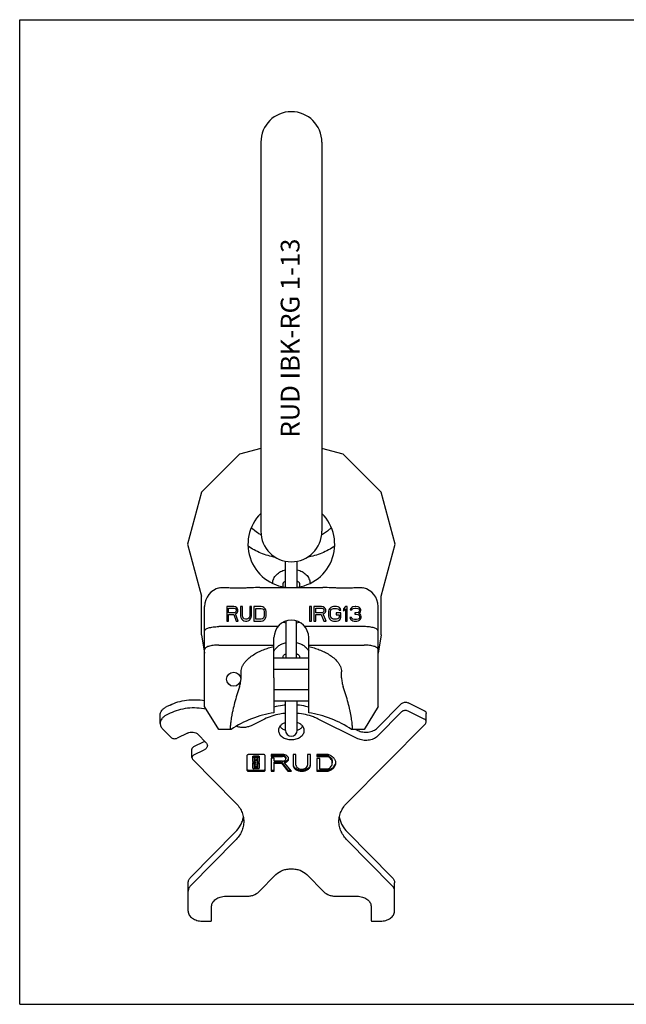
# Model space of a CAD drawing. Units: millimetres. Extents: x 0 to 594, y 0 to 420.
# Drawn here: x 0 to 259, y 0 to 420 of the extents above; entities that cross this region are included whole.
import ezdxf

# ---------------------------------------------------------------- set-up
doc = ezdxf.new("R2010")
doc.units = ezdxf.units.MM
doc.header["$LTSCALE"] = 32.67
doc.layers.get('0').update_dxf_attribs({"linetype": 'CONTINUOUS'})
for name, color, linetype in [('BEZUGSACHSEN', 7, 'CONTINUOUS'), ('KONSTRUKTIONSELEMENTE', 7, 'CONTINUOUS'), ('RUNDUNGEN', 7, 'CONTINUOUS')]:
    doc.layers.add(name, color=color, linetype=linetype)
doc.styles.get("Standard").update_dxf_attribs({"font": 'txt', "width": 0.7})

msp = doc.modelspace()

# ---------------------------------------------------------------- linework, layer by layer
at = {"color": 7, "linetype": 'CONTINUOUS'}
for p, q in [((0, 0), (0, 420)), ((0, 420), (594, 420)), ((102.87, 367.7), (102.87, 201.81)), ((128.87, 367.7), (128.87, 201.81)), ((102.87, 237.08), (93.72, 234.63)), ((138.03, 234.63), (128.87, 237.08)), ((93.72, 234.63), (77.5, 218.41)), ((154.25, 218.41), (138.03, 234.63)), ((77.5, 218.41), (71.56, 196.26)), ((160.18, 196.26), (154.25, 218.41)), ((71.56, 196.26), (77.5, 174.1)), ((154.25, 174.1), (160.18, 196.26)), ((77.5, 157.62), (77.5, 174.1)), ((154.25, 157.62), (154.25, 174.1)), ((91.4, 169.69), (88.3, 169.69)), ((88.3, 169.69), (88.3, 163.49)), ((89.07, 169.03), (91.53, 169.03)), ((89.07, 167.05), (89.07, 169.03)), ((92.04, 169.56), (91.4, 169.69)), ((91.53, 169.03), (91.91, 168.9)), ((91.91, 168.9), (92.17, 168.63)), ((92.56, 169.16), (92.04, 169.56)), ((92.17, 168.63), (92.3, 168.24)), ((92.3, 168.24), (92.3, 167.84)), ((92.95, 168.63), (92.56, 169.16)), ((93.08, 168.24), (92.95, 168.63)), ((93.08, 167.71), (93.08, 168.24)), ((95.01, 169.69), (94.24, 169.69)), ((94.24, 169.69), (94.24, 165.6)), ((95.01, 165.6), (95.01, 169.69)), ((98.89, 169.69), (98.11, 169.69)), ((98.11, 169.69), (98.11, 165.6)), ((98.89, 165.6), (98.89, 169.69)), ((103.02, 169.69), (99.92, 169.69)), ((99.92, 169.69), (99.92, 163.49)), ((100.7, 168.9), (103.02, 168.9)), ((100.7, 164.28), (100.7, 168.9)), ((103.67, 169.56), (103.02, 169.69)), ((103.02, 168.9), (103.54, 168.76)), ((103.54, 168.76), (103.93, 168.5)), ((104.19, 169.29), (103.67, 169.56)), ((103.93, 168.5), (104.19, 168.11)), ((104.7, 168.76), (104.19, 169.29)), ((104.19, 168.11), (104.31, 167.58)), ((104.96, 168.24), (104.7, 168.76)), ((105.09, 167.58), (104.96, 168.24)), ((124.45, 169.69), (123.63, 169.69)), ((123.63, 169.69), (123.63, 163.49)), ((124.45, 163.49), (124.45, 169.69)), ((128.77, 169.69), (125.53, 169.69)), ((125.53, 169.69), (125.53, 163.49)), ((126.34, 169.03), (128.91, 169.03)), ((126.34, 167.05), (126.34, 169.03)), ((129.45, 169.56), (128.77, 169.69)), ((128.91, 169.03), (129.32, 168.9)), ((129.32, 168.9), (129.59, 168.63)), ((129.99, 169.16), (129.45, 169.56)), ((129.59, 168.63), (129.72, 168.24)), ((129.72, 168.24), (129.72, 167.84)), ((130.4, 168.63), (129.99, 169.16)), ((130.53, 168.24), (130.4, 168.63)), ((130.53, 167.71), (130.53, 168.24)), ((131.88, 168.24), (131.75, 167.58)), ((132.16, 168.76), (131.88, 168.24)), ((132.7, 169.29), (132.16, 168.76)), ((132.56, 167.58), (132.7, 168.11)), ((133.24, 169.56), (132.7, 169.29)), ((132.7, 168.11), (132.97, 168.5)), ((132.97, 168.5), (133.37, 168.76)), ((133.91, 169.69), (133.24, 169.56)), ((133.37, 168.76), (133.91, 168.9)), ((135.13, 169.69), (133.91, 169.69)), ((133.91, 168.9), (135.13, 168.9)), ((135.81, 169.56), (135.13, 169.69)), ((135.13, 168.9), (135.67, 168.76)), ((135.67, 168.76), (136.08, 168.5)), ((136.35, 169.29), (135.81, 169.56)), ((136.08, 168.5), (136.21, 168.11)), ((136.21, 168.11), (137.02, 168.11)), ((136.89, 168.76), (136.35, 169.29)), ((137.02, 168.11), (136.89, 168.76)), ((138.92, 169.69), (138.11, 168.76)), ((138.11, 168.76), (138.11, 167.71)), ((138.11, 167.71), (138.92, 168.63)), ((139.73, 169.69), (138.92, 169.69)), ((138.92, 168.63), (138.92, 163.49)), ((139.73, 163.49), (139.73, 169.69)), ((141.08, 168.76), (140.95, 168.24)), ((140.95, 168.24), (141.62, 168.24)), ((141.62, 169.29), (141.08, 168.76)), ((142.16, 169.56), (141.62, 169.29)), ((141.62, 168.24), (141.89, 168.63)), ((141.89, 168.63), (142.3, 168.9)), ((143.11, 169.69), (142.16, 169.56)), ((142.3, 168.9), (142.98, 169.03)), ((142.98, 169.03), (143.52, 169.03)), ((143.38, 169.69), (143.11, 169.69)), ((144.33, 169.56), (143.38, 169.69)), ((143.52, 169.03), (144.19, 168.9)), ((144.19, 168.9), (144.6, 168.63)), ((144.87, 169.29), (144.33, 169.56)), ((144.6, 168.63), (144.87, 168.24)), ((145.41, 168.76), (144.87, 169.29)), ((144.87, 168.24), (144.87, 167.97)), ((145.55, 168.24), (145.41, 168.76)), ((145.55, 167.97), (145.55, 168.24)), ((91.53, 167.05), (89.07, 167.05)), ((89.07, 166.26), (91.27, 166.26)), ((89.07, 163.49), (89.07, 166.26)), ((91.27, 166.26), (92.3, 163.49)), ((91.91, 167.18), (91.53, 167.05)), ((92.17, 167.45), (91.91, 167.18)), ((92.04, 166.52), (92.56, 166.79)), ((93.21, 163.49), (92.04, 166.52)), ((92.3, 167.84), (92.17, 167.45)), ((92.56, 166.79), (92.95, 167.31)), ((92.95, 167.31), (93.08, 167.71)), ((94.24, 165.6), (94.37, 164.94)), ((94.37, 164.94), (94.63, 164.41)), ((94.63, 164.41), (95.14, 163.88)), ((95.14, 165.07), (95.01, 165.6)), ((95.4, 164.68), (95.14, 165.07)), ((95.14, 163.88), (95.66, 163.62)), ((95.79, 164.41), (95.4, 164.68)), ((96.31, 164.28), (95.79, 164.41)), ((96.82, 164.28), (96.31, 164.28)), ((97.34, 164.41), (96.82, 164.28)), ((97.73, 164.68), (97.34, 164.41)), ((97.47, 163.62), (97.99, 163.88)), ((97.99, 165.07), (97.73, 164.68)), ((98.11, 165.6), (97.99, 165.07)), ((97.99, 163.88), (98.5, 164.41)), ((98.5, 164.41), (98.76, 164.94)), ((98.76, 164.94), (98.89, 165.6)), ((103.02, 164.28), (100.7, 164.28)), ((103.54, 164.41), (103.02, 164.28)), ((103.93, 164.68), (103.54, 164.41)), ((103.67, 163.62), (104.19, 163.88)), ((104.19, 165.07), (103.93, 164.68)), ((104.31, 165.6), (104.19, 165.07)), ((104.19, 163.88), (104.7, 164.41)), ((104.31, 167.58), (104.31, 165.6)), ((104.7, 164.41), (104.96, 164.94)), ((104.96, 164.94), (105.09, 165.6)), ((105.09, 165.6), (105.09, 167.58)), ((128.91, 167.05), (126.34, 167.05)), ((126.34, 166.26), (128.64, 166.26)), ((126.34, 163.49), (126.34, 166.26)), ((128.64, 166.26), (129.72, 163.49)), ((129.32, 167.18), (128.91, 167.05)), ((129.59, 167.45), (129.32, 167.18)), ((129.45, 166.52), (129.99, 166.79)), ((130.67, 163.49), (129.45, 166.52)), ((129.72, 167.84), (129.59, 167.45)), ((129.99, 166.79), (130.4, 167.31)), ((130.4, 167.31), (130.53, 167.71)), ((131.75, 167.58), (131.75, 165.6)), ((131.75, 165.6), (131.88, 164.94)), ((131.88, 164.94), (132.16, 164.41)), ((132.16, 164.41), (132.7, 163.88)), ((132.56, 165.6), (132.56, 167.58)), ((132.7, 165.07), (132.56, 165.6)), ((132.97, 164.68), (132.7, 165.07)), ((132.7, 163.88), (133.24, 163.62)), ((133.37, 164.41), (132.97, 164.68)), ((133.91, 164.28), (133.37, 164.41)), ((135.13, 164.28), (133.91, 164.28)), ((137.02, 166.92), (135, 166.92)), ((135, 166.92), (135, 166.13)), ((135, 166.13), (136.21, 166.13)), ((135.67, 164.41), (135.13, 164.28)), ((136.08, 164.68), (135.67, 164.41)), ((135.81, 163.62), (136.35, 163.88)), ((136.21, 165.07), (136.08, 164.68)), ((136.21, 166.13), (136.21, 165.07)), ((136.35, 163.88), (136.89, 164.41)), ((136.89, 164.41), (137.02, 164.94)), ((137.02, 164.94), (137.02, 166.92)), ((141.49, 164.94), (140.81, 164.94)), ((140.81, 164.94), (140.95, 164.54)), ((140.95, 164.54), (141.22, 164.15)), ((141.22, 164.15), (141.62, 163.88)), ((141.62, 164.68), (141.49, 164.94)), ((141.89, 164.41), (141.62, 164.68)), ((141.62, 163.88), (142.16, 163.62)), ((142.16, 164.28), (141.89, 164.41)), ((142.84, 164.15), (142.16, 164.28)), ((143.65, 164.15), (142.84, 164.15)), ((143.52, 166.92), (142.98, 166.92)), ((142.98, 166.92), (142.98, 166.39)), ((142.98, 166.39), (143.52, 166.39)), ((144.33, 167.18), (143.52, 166.92)), ((143.52, 166.39), (144.33, 166.26)), ((144.33, 164.28), (143.65, 164.15)), ((144.6, 167.45), (144.33, 167.18)), ((144.33, 166.26), (144.73, 165.99)), ((144.6, 164.41), (144.33, 164.28)), ((144.33, 163.62), (144.87, 163.88)), ((144.87, 167.97), (144.6, 167.45)), ((144.6, 166.65), (145.14, 167.05)), ((145.28, 166.39), (144.6, 166.65)), ((144.87, 164.68), (144.6, 164.41)), ((144.73, 165.99), (145, 165.47)), ((145, 164.94), (144.87, 164.68)), ((144.87, 163.88), (145.28, 164.15)), ((145, 165.47), (145, 164.94)), ((145.14, 167.05), (145.41, 167.45)), ((145.55, 165.99), (145.28, 166.39)), ((145.28, 164.15), (145.55, 164.54)), ((145.41, 167.45), (145.55, 167.97)), ((145.68, 165.47), (145.55, 165.99)), ((145.55, 164.54), (145.68, 164.94)), ((145.68, 164.94), (145.68, 165.47)), ((88.3, 163.49), (89.07, 163.49)), ((92.3, 163.49), (93.21, 163.49)), ((95.66, 163.62), (96.31, 163.49)), ((96.31, 163.49), (96.82, 163.49)), ((96.82, 163.49), (97.47, 163.62)), ((99.92, 163.49), (103.02, 163.49)), ((103.02, 163.49), (103.67, 163.62)), ((123.63, 163.49), (124.45, 163.49)), ((125.53, 163.49), (126.34, 163.49)), ((129.72, 163.49), (130.67, 163.49)), ((133.24, 163.62), (133.91, 163.49)), ((133.91, 163.49), (135.13, 163.49)), ((135.13, 163.49), (135.81, 163.62)), ((138.92, 163.49), (139.73, 163.49)), ((142.16, 163.62), (142.71, 163.49)), ((142.71, 163.49), (143.79, 163.49)), ((143.79, 163.49), (144.33, 163.62)), ((77.5, 157.62), (78.87, 149.83)), ((154.25, 157.62), (152.87, 149.83)), ((108.47, 139.26), (108.47, 124.37)), ((123.27, 124.37), (123.27, 139.26)), ((90.16, 117.26), (90.1, 117.26)), ((141.65, 117.26), (141.59, 117.26)), ((96.91, 106.02), (96.91, 99.95)), ((103.93, 106.57), (97.69, 106.57)), ((99.45, 103.54), (99.45, 105.65)), ((99.84, 105.93), (101.79, 105.93)), ((99.84, 105.47), (101.79, 105.47)), ((101.44, 105.05), (100.19, 105.05)), ((102.18, 105.65), (102.18, 103.54)), ((104.71, 99.95), (104.71, 106.02)), ((112.13, 106.57), (107.24, 106.57)), ((107.24, 106.57), (107.24, 105.73)), ((107.24, 106.19), (112.13, 106.19)), ((107.24, 105.73), (112.13, 105.73)), ((113.54, 105.2), (113.54, 104.74)), ((117.85, 106.57), (116.6, 106.57)), ((116.6, 106.57), (116.6, 102.03)), ((117.85, 102.03), (117.85, 106.57)), ((124, 106.57), (122.75, 106.57)), ((122.75, 106.57), (122.75, 102.03)), ((124, 102.03), (124, 106.57)), ((131.25, 106.57), (126.73, 106.57)), ((126.73, 106.57), (126.73, 105.69)), ((126.73, 106.15), (131.28, 106.15)), ((126.73, 105.69), (131.28, 105.69)), ((99.45, 100.78), (99.45, 102.89)), ((100.52, 103.26), (99.84, 103.26)), ((99.84, 103.17), (100.52, 103.17)), ((99.84, 102.71), (100.52, 102.71)), ((100.03, 104.94), (100.03, 103.78)), ((100.03, 102.18), (100.03, 101.03)), ((100.19, 104.13), (100.52, 104.13)), ((100.19, 103.67), (100.52, 103.67)), ((100.52, 102.29), (100.19, 102.29)), ((100.19, 101.38), (101.44, 101.38)), ((100.19, 100.92), (101.44, 100.92)), ((100.52, 103.67), (100.52, 104.3)), ((100.52, 102.71), (100.52, 103.26)), ((100.52, 102.13), (100.52, 102.29)), ((100.67, 104.41), (100.95, 104.41)), ((100.67, 103.95), (100.95, 103.95)), ((100.95, 102.02), (100.67, 102.02)), ((101.1, 104.3), (101.1, 103.67)), ((101.1, 104.13), (101.44, 104.13)), ((101.1, 103.67), (101.44, 103.67)), ((101.79, 103.26), (101.1, 103.26)), ((101.1, 103.26), (101.1, 102.71)), ((101.1, 103.17), (101.79, 103.17)), ((101.1, 102.71), (101.79, 102.71)), ((101.44, 102.29), (101.1, 102.29)), ((101.1, 102.29), (101.1, 102.13)), ((101.59, 103.78), (101.59, 104.94)), ((101.59, 101.03), (101.59, 102.18)), ((102.18, 102.89), (102.18, 100.78)), ((108.49, 104.96), (107.24, 104.96)), ((107.24, 104.96), (107.24, 99.4)), ((108.49, 103.74), (108.49, 104.96)), ((112.13, 103.74), (108.49, 103.74)), ((108.49, 103.32), (111.61, 103.32)), ((108.49, 99.4), (108.49, 103.32)), ((108.49, 102.86), (111.61, 102.86)), ((111.61, 103.32), (114.43, 99.86)), ((111.61, 102.86), (111.61, 103.32)), ((111.61, 102.86), (114.43, 99.4)), ((112.94, 103), (112.94, 103.46)), ((115.87, 99.4), (112.94, 103)), ((127.98, 104.91), (126.73, 104.91)), ((126.73, 104.91), (126.73, 99.4)), ((127.98, 100.32), (127.98, 104.91)), ((133.35, 103.46), (133.35, 103)), ((97.69, 99.86), (103.93, 99.86)), ((97.69, 99.4), (103.93, 99.4)), ((101.79, 100.5), (99.84, 100.5)), ((107.24, 99.86), (108.49, 99.86)), ((107.24, 99.4), (108.49, 99.4)), ((114.43, 99.86), (115.5, 99.86)), ((114.43, 99.4), (114.43, 99.86)), ((114.43, 99.4), (115.87, 99.4)), ((126.73, 99.86), (131.25, 99.86)), ((126.73, 99.4), (131.25, 99.4)), ((131.28, 100.32), (127.98, 100.32)), ((0, 0), (594, 0))]:
    msp.add_line(p, q, dxfattribs=at)
for centre, radius, start, end in [((115.87, 367.76), 13, 0, 180), ((115.87, 201.76), 13, 180, 360), ((101.79, 102.63), 0.542, 78.8903, 89.9693), ((132.08, 103.45), 2.77, 350.5637, 355.3957)]:
    msp.add_arc(centre, radius, start, end, dxfattribs=at)
for points, knots in [([(113.37, 127.65), (112.95, 127.61), (111.3, 127.42), (109.66, 127.09), (108.47, 126.75)], [0, 0, 0, 0, 0.252881, 1, 1, 1, 1]), ([(123.28, 126.75), (122.89, 126.86), (121.27, 127.27), (119.62, 127.53), (118.38, 127.65)], [0, 0, 0, 0, 0.24693, 1, 1, 1, 1]), ([(113.37, 124.11), (112.57, 124.04), (109.49, 123.63), (106.47, 122.69), (104.4, 121.66)], [0, 0, 0, 0, 0.25786, 1, 1, 1, 1]), ([(127.35, 121.66), (126.67, 122), (123.82, 123.23), (120.73, 123.9), (118.38, 124.11)], [0, 0, 0, 0, 0.241591, 1, 1, 1, 1]), ([(97.69, 106.57), (97.59, 106.57), (97.4, 106.54), (97.14, 106.43), (96.96, 106.25), (96.91, 106.09), (96.91, 106.02)], [0, 0, 0, 0, 0.288005, 0.555334, 0.790507, 1, 1, 1, 1]), ([(99.45, 105.65), (99.45, 105.69), (99.47, 105.76), (99.56, 105.85), (99.69, 105.91), (99.79, 105.93), (99.84, 105.93)], [0, 0, 0, 0, 0.20928, 0.444593, 0.712343, 1, 1, 1, 1]), ([(99.84, 105.47), (99.79, 105.47), (99.69, 105.45), (99.56, 105.4), (99.47, 105.31), (99.45, 105.23), (99.45, 105.19)], [0, 0, 0, 0, 0.28797, 0.555344, 0.790533, 1, 1, 1, 1]), ([(100.19, 105.05), (100.15, 105.05), (100.08, 105.04), (100.03, 104.97), (100.03, 104.94)], [0, 0, 0, 0, 0.559787, 1, 1, 1, 1]), ([(101.59, 104.94), (101.59, 104.97), (101.54, 105.04), (101.47, 105.05), (101.44, 105.05)], [0, 0, 0, 0, 0.440213, 1, 1, 1, 1]), ([(101.79, 105.93), (101.84, 105.93), (101.93, 105.91), (102.06, 105.85), (102.15, 105.76), (102.18, 105.69), (102.18, 105.65)], [0, 0, 0, 0, 0.287657, 0.555407, 0.79072, 1, 1, 1, 1]), ([(102.18, 105.19), (102.18, 105.23), (102.15, 105.31), (102.06, 105.4), (101.93, 105.45), (101.84, 105.47), (101.79, 105.47)], [0, 0, 0, 0, 0.209467, 0.444656, 0.71203, 1, 1, 1, 1]), ([(104.63, 106.27), (104.56, 106.37), (104.33, 106.52), (104.07, 106.57), (103.93, 106.57)], [0, 0, 0, 0, 0.46543, 1, 1, 1, 1]), ([(104.71, 106.02), (104.71, 106.04), (104.7, 106.13), (104.67, 106.21), (104.63, 106.27)], [0, 0, 0, 0, 0.243204, 1, 1, 1, 1]), ([(114.72, 104.74), (114.72, 104.86), (114.68, 105.1), (114.48, 105.58), (113.96, 106.1), (113.11, 106.48), (112.46, 106.57), (112.13, 106.57)], [0, 0, 0, 0, 0.103593, 0.21095, 0.445701, 0.712556, 1, 1, 1, 1]), ([(112.13, 106.19), (112.31, 106.19), (112.66, 106.14), (113.12, 105.94), (113.45, 105.61), (113.54, 105.33), (113.54, 105.2)], [0, 0, 0, 0, 0.288007, 0.555333, 0.790533, 1, 1, 1, 1]), ([(113.54, 104.74), (113.54, 104.87), (113.45, 105.15), (113.12, 105.48), (112.66, 105.69), (112.31, 105.73), (112.13, 105.73)], [0, 0, 0, 0, 0.209466, 0.444657, 0.712, 1, 1, 1, 1]), ([(131.57, 106.52), (131.54, 106.53), (131.44, 106.56), (131.33, 106.57), (131.25, 106.57)], [0, 0, 0, 0, 0.245781, 1, 1, 1, 1]), ([(131.28, 106.15), (131.3, 106.15), (131.38, 106.14), (131.47, 106.12), (131.52, 106.09)], [0, 0, 0, 0, 0.259121, 1, 1, 1, 1]), ([(131.52, 105.63), (131.5, 105.64), (131.43, 105.67), (131.34, 105.69), (131.28, 105.69)], [0, 0, 0, 0, 0.239729, 1, 1, 1, 1]), ([(131.52, 106.09), (131.79, 105.94), (132.29, 105.61), (132.89, 104.97), (133.27, 104.24), (133.35, 103.72), (133.35, 103.46)], [0, 0, 0, 0, 0.27797, 0.534699, 0.772857, 1, 1, 1, 1]), ([(133.35, 103), (133.35, 103.26), (133.27, 103.78), (132.89, 104.51), (132.29, 105.15), (131.79, 105.48), (131.52, 105.63)], [0, 0, 0, 0, 0.227142, 0.465305, 0.722018, 1, 1, 1, 1]), ([(134.84, 102.98), (134.84, 103.17), (134.8, 103.55), (134.57, 104.3), (133.97, 105.18), (132.9, 106.01), (132.03, 106.38), (131.57, 106.52)], [0, 0, 0, 0, 0.108973, 0.220162, 0.455425, 0.715533, 1, 1, 1, 1]), ([(99.45, 103.54), (99.45, 103.5), (99.47, 103.42), (99.56, 103.33), (99.69, 103.27), (99.79, 103.26), (99.84, 103.26)], [0, 0, 0, 0, 0.209467, 0.444656, 0.71203, 1, 1, 1, 1]), ([(99.45, 102.89), (99.45, 102.94), (99.49, 103.05), (99.59, 103.11), (99.64, 103.13)], [0, 0, 0, 0, 0.457524, 1, 1, 1, 1]), ([(99.84, 102.71), (99.79, 102.71), (99.69, 102.7), (99.56, 102.64), (99.47, 102.55), (99.45, 102.47), (99.45, 102.43)], [0, 0, 0, 0, 0.28797, 0.555344, 0.790533, 1, 1, 1, 1]), ([(99.64, 103.13), (99.66, 103.14), (99.72, 103.16), (99.79, 103.17), (99.84, 103.17)], [0, 0, 0, 0, 0.244149, 1, 1, 1, 1]), ([(100.03, 104.24), (100.03, 104.21), (100.08, 104.15), (100.15, 104.13), (100.19, 104.13)], [0, 0, 0, 0, 0.440213, 1, 1, 1, 1]), ([(100.03, 103.78), (100.03, 103.75), (100.08, 103.69), (100.15, 103.67), (100.19, 103.67)], [0, 0, 0, 0, 0.440213, 1, 1, 1, 1]), ([(100.19, 102.29), (100.15, 102.29), (100.08, 102.28), (100.03, 102.21), (100.03, 102.18)], [0, 0, 0, 0, 0.559787, 1, 1, 1, 1]), ([(100.03, 101.49), (100.03, 101.46), (100.08, 101.39), (100.15, 101.38), (100.19, 101.38)], [0, 0, 0, 0, 0.440213, 1, 1, 1, 1]), ([(100.03, 101.03), (100.03, 101), (100.08, 100.93), (100.15, 100.92), (100.19, 100.92)], [0, 0, 0, 0, 0.440213, 1, 1, 1, 1]), ([(100.52, 104.3), (100.52, 104.33), (100.56, 104.39), (100.64, 104.41), (100.67, 104.41)], [0, 0, 0, 0, 0.440213, 1, 1, 1, 1]), ([(100.67, 103.95), (100.64, 103.95), (100.56, 103.93), (100.52, 103.87), (100.52, 103.84)], [0, 0, 0, 0, 0.559787, 1, 1, 1, 1]), ([(100.52, 102.13), (100.52, 102.1), (100.56, 102.03), (100.64, 102.02), (100.67, 102.02)], [0, 0, 0, 0, 0.440213, 1, 1, 1, 1]), ([(100.95, 104.41), (100.99, 104.41), (101.06, 104.39), (101.1, 104.33), (101.1, 104.3)], [0, 0, 0, 0, 0.559787, 1, 1, 1, 1]), ([(101.1, 103.84), (101.1, 103.87), (101.06, 103.93), (100.99, 103.95), (100.95, 103.95)], [0, 0, 0, 0, 0.440213, 1, 1, 1, 1]), ([(100.95, 102.02), (100.99, 102.02), (101.06, 102.03), (101.1, 102.1), (101.1, 102.13)], [0, 0, 0, 0, 0.559787, 1, 1, 1, 1]), ([(101.44, 104.13), (101.47, 104.13), (101.54, 104.15), (101.59, 104.21), (101.59, 104.24)], [0, 0, 0, 0, 0.559787, 1, 1, 1, 1]), ([(101.44, 103.67), (101.47, 103.67), (101.54, 103.69), (101.59, 103.75), (101.59, 103.78)], [0, 0, 0, 0, 0.559787, 1, 1, 1, 1]), ([(101.59, 102.18), (101.59, 102.21), (101.54, 102.28), (101.47, 102.29), (101.44, 102.29)], [0, 0, 0, 0, 0.440213, 1, 1, 1, 1]), ([(101.44, 101.38), (101.47, 101.38), (101.54, 101.39), (101.59, 101.46), (101.59, 101.49)], [0, 0, 0, 0, 0.559787, 1, 1, 1, 1]), ([(101.44, 100.92), (101.47, 100.92), (101.54, 100.93), (101.59, 101), (101.59, 101.03)], [0, 0, 0, 0, 0.559787, 1, 1, 1, 1]), ([(101.79, 103.26), (101.84, 103.26), (101.93, 103.27), (102.06, 103.33), (102.15, 103.42), (102.18, 103.5), (102.18, 103.54)], [0, 0, 0, 0, 0.28797, 0.555344, 0.790533, 1, 1, 1, 1]), ([(102.18, 102.43), (102.18, 102.47), (102.15, 102.55), (102.06, 102.64), (101.93, 102.7), (101.84, 102.71), (101.79, 102.71)], [0, 0, 0, 0, 0.209467, 0.444656, 0.71203, 1, 1, 1, 1]), ([(101.98, 103.13), (102.03, 103.11), (102.13, 103.05), (102.18, 102.94), (102.18, 102.89)], [0, 0, 0, 0, 0.542476, 1, 1, 1, 1]), ([(112.13, 103.74), (112.31, 103.74), (112.66, 103.79), (113.12, 104), (113.45, 104.32), (113.54, 104.6), (113.54, 104.74)], [0, 0, 0, 0, 0.288, 0.555343, 0.790534, 1, 1, 1, 1]), ([(112.94, 103), (113.19, 103.05), (113.65, 103.22), (114.23, 103.62), (114.62, 104.14), (114.72, 104.54), (114.72, 104.74)], [0, 0, 0, 0, 0.286506, 0.548424, 0.783382, 1, 1, 1, 1]), ([(112.94, 103.46), (113.14, 103.5), (113.51, 103.63), (114.01, 103.91), (114.4, 104.27), (114.57, 104.57), (114.63, 104.72)], [0, 0, 0, 0, 0.278291, 0.539206, 0.779245, 1, 1, 1, 1]), ([(116.6, 102.03), (116.6, 101.86), (116.65, 101.51), (116.87, 101.01), (117.22, 100.55), (117.86, 100.01), (118.9, 99.54), (120.3, 99.35), (121.7, 99.54), (122.75, 100.01), (123.38, 100.55), (123.73, 101.01), (123.95, 101.51), (124, 101.86), (124, 102.03)], [0, 0, 0, 0, 0.051723, 0.105337, 0.162249, 0.223216, 0.356475, 0.5, 0.643525, 0.776784, 0.837751, 0.894663, 0.948277, 1, 1, 1, 1]), ([(116.63, 102.17), (116.66, 102.02), (116.75, 101.7), (117.02, 101.25), (117.39, 100.86), (118.02, 100.39), (119, 99.98), (120.3, 99.82), (121.6, 99.98), (122.58, 100.39), (123.22, 100.86), (123.59, 101.25), (123.85, 101.7), (123.95, 102.02), (123.98, 102.17)], [0, 0, 0, 0, 0.051855, 0.106159, 0.163875, 0.225367, 0.35832, 0.5, 0.64168, 0.774633, 0.836125, 0.893841, 0.948145, 1, 1, 1, 1]), ([(117.85, 102.03), (117.85, 101.92), (117.88, 101.69), (118.08, 101.23), (118.57, 100.74), (119.37, 100.38), (120.3, 100.25), (121.23, 100.38), (122.03, 100.74), (122.52, 101.23), (122.72, 101.69), (122.75, 101.92), (122.75, 102.03)], [0, 0, 0, 0, 0.051781, 0.105481, 0.222848, 0.356286, 0.5, 0.643714, 0.777152, 0.894519, 0.948219, 1, 1, 1, 1]), ([(131.52, 100.38), (131.79, 100.52), (132.29, 100.86), (132.89, 101.5), (133.27, 102.22), (133.35, 102.75), (133.35, 103)], [0, 0, 0, 0, 0.277982, 0.534695, 0.772858, 1, 1, 1, 1]), ([(131.57, 99.9), (131.99, 100.03), (132.78, 100.36), (133.78, 101.08), (134.5, 101.96), (134.75, 102.65), (134.81, 102.99)], [0, 0, 0, 0, 0.281635, 0.542048, 0.779848, 1, 1, 1, 1]), ([(131.57, 99.45), (132.03, 99.59), (132.9, 99.96), (133.97, 100.79), (134.57, 101.67), (134.8, 102.42), (134.84, 102.8), (134.84, 102.98)], [0, 0, 0, 0, 0.284467, 0.544575, 0.779838, 0.891027, 1, 1, 1, 1]), ([(96.91, 100.41), (96.91, 100.39), (96.92, 100.32), (96.94, 100.25), (96.97, 100.2)], [0, 0, 0, 0, 0.244538, 1, 1, 1, 1]), ([(96.91, 99.95), (96.91, 99.88), (96.96, 99.72), (97.14, 99.54), (97.4, 99.43), (97.59, 99.4), (97.69, 99.4)], [0, 0, 0, 0, 0.209493, 0.444666, 0.711995, 1, 1, 1, 1]), ([(96.97, 100.2), (97.03, 100.09), (97.27, 99.91), (97.54, 99.86), (97.69, 99.86)], [0, 0, 0, 0, 0.461014, 1, 1, 1, 1]), ([(99.45, 100.78), (99.45, 100.74), (99.47, 100.66), (99.56, 100.57), (99.69, 100.52), (99.79, 100.5), (99.84, 100.5)], [0, 0, 0, 0, 0.209467, 0.444656, 0.71203, 1, 1, 1, 1]), ([(101.79, 100.5), (101.84, 100.5), (101.93, 100.52), (102.06, 100.57), (102.15, 100.66), (102.18, 100.74), (102.18, 100.78)], [0, 0, 0, 0, 0.28797, 0.555344, 0.790533, 1, 1, 1, 1]), ([(103.93, 99.86), (104.08, 99.86), (104.36, 99.91), (104.59, 100.09), (104.65, 100.2)], [0, 0, 0, 0, 0.538986, 1, 1, 1, 1]), ([(103.93, 99.4), (104.03, 99.4), (104.23, 99.43), (104.48, 99.54), (104.66, 99.72), (104.71, 99.88), (104.71, 99.95)], [0, 0, 0, 0, 0.288005, 0.555334, 0.790507, 1, 1, 1, 1]), ([(104.65, 100.2), (104.66, 100.22), (104.69, 100.28), (104.71, 100.36), (104.71, 100.41)], [0, 0, 0, 0, 0.259226, 1, 1, 1, 1]), ([(131.25, 99.86), (131.28, 99.86), (131.39, 99.86), (131.49, 99.88), (131.57, 99.9)], [0, 0, 0, 0, 0.253612, 1, 1, 1, 1]), ([(131.25, 99.4), (131.28, 99.4), (131.39, 99.4), (131.49, 99.42), (131.57, 99.45)], [0, 0, 0, 0, 0.253612, 1, 1, 1, 1]), ([(131.28, 100.32), (131.3, 100.32), (131.38, 100.32), (131.47, 100.35), (131.52, 100.38)], [0, 0, 0, 0, 0.259121, 1, 1, 1, 1])]:
    msp.add_open_spline(points, degree=3, knots=knots, dxfattribs=at)
for points in [[(101.89, 103.16), (101.92, 103.15), (101.95, 103.14), (101.98, 103.13)], [(114.63, 104.72), (114.66, 104.79), (114.68, 104.88), (114.7, 104.96)]]:
    msp.add_open_spline(points, degree=3, dxfattribs=at)
at = {"layer": 'BEZUGSACHSEN', "color": 7, "linetype": 'CONTINUOUS'}
for p, q in [((108.47, 147.83), (123.27, 147.83)), ((108.47, 142.96), (123.27, 142.96)), ((108.47, 134.35), (123.27, 134.35)), ((108.47, 129.48), (123.27, 129.48))]:
    msp.add_line(p, q, dxfattribs=at)
msp.add_circle((91.27, 138.66), 3, dxfattribs=at)
for centre, radius, start, end in [((115.87, 196.26), 18.5, 134.6563, 45.3437), ((115.61, 123.07), 6.59, 249.8585, 250.1296), ((116.14, 123.07), 6.59, 289.8704, 290.1415)]:
    msp.add_arc(centre, radius, start, end, dxfattribs=at)
for points, knots in [([(113.37, 120.26), (112.94, 120.1), (112.14, 119.72), (111.16, 118.9), (110.53, 117.9), (110.37, 117.15), (110.37, 116.8)], [0, 0, 0, 0, 0.28335, 0.542785, 0.77881, 1, 1, 1, 1]), ([(110.98, 118.56), (111.25, 118.19), (111.98, 117.5), (112.86, 117.06), (113.34, 116.88)], [0, 0, 0, 0, 0.474482, 1, 1, 1, 1]), ([(121.37, 116.8), (121.37, 117.15), (121.22, 117.9), (120.59, 118.9), (119.61, 119.72), (118.81, 120.1), (118.38, 120.26)], [0, 0, 0, 0, 0.22119, 0.457215, 0.71665, 1, 1, 1, 1]), ([(118.41, 116.88), (118.89, 117.06), (119.77, 117.5), (120.5, 118.19), (120.77, 118.56)], [0, 0, 0, 0, 0.525518, 1, 1, 1, 1]), ([(110.37, 116.8), (110.37, 116.54), (110.45, 116.02), (110.77, 115.28), (111.29, 114.6), (112.24, 113.79), (113.79, 113.09), (115.87, 112.81), (117.96, 113.09), (119.51, 113.79), (120.46, 114.6), (120.98, 115.28), (121.3, 116.02), (121.37, 116.54), (121.37, 116.8)], [0, 0, 0, 0, 0.051726, 0.105336, 0.162249, 0.223216, 0.356476, 0.5, 0.643524, 0.776784, 0.837751, 0.894664, 0.948274, 1, 1, 1, 1])]:
    msp.add_open_spline(points, degree=3, knots=knots, dxfattribs=at)
at = {"layer": 'KONSTRUKTIONSELEMENTE', "color": 7, "linetype": 'CONTINUOUS'}
for p, q in [((113.37, 178.02), (113.37, 189)), ((118.37, 178.02), (118.37, 189)), ((112.37, 178.1), (112.37, 179.37)), ((119.37, 179.37), (119.37, 178.1)), ((113.62, 147.83), (113.62, 163.5)), ((118.12, 147.83), (118.12, 163.5)), ((108.47, 139.26), (108.47, 156.46)), ((123.27, 139.26), (123.27, 156.46)), ((112.37, 147.83), (112.37, 148.26)), ((119.37, 148.26), (119.37, 147.83)), ((94.43, 139.26), (94.43, 141.76)), ((137.31, 139.26), (137.31, 141.76)), ((113.37, 116.85), (113.37, 129.48)), ((118.37, 116.85), (118.37, 129.48))]:
    msp.add_line(p, q, dxfattribs=at)
for centre, radius, start, end in [((115.87, 178.02), 2.5, 180, 181.8312), ((115.87, 178.02), 2.5, 358.1688, 360), ((115.87, 156.46), 7.4, 0, 180), ((115.73, 172.02), 9.56, 250.2473, 257.2526), ((116.05, 171.91), 9.44, 282.716, 289.8017), ((115.87, 78.16), 46.8, 99.0978, 123.3446), ((115.87, 78.16), 46.8, 56.6554, 80.9022), ((115.87, 116.85), 2.5, 180, 360)]:
    msp.add_arc(centre, radius, start, end, dxfattribs=at)
for points, knots in [([(102.97, 200.18), (102.56, 200.4), (101.06, 201.32), (99.68, 202.45), (98.8, 203.39)], [0, 0, 0, 0, 0.265482, 1, 1, 1, 1]), ([(132.95, 203.39), (132.67, 203.09), (131.42, 201.85), (129.96, 200.84), (128.78, 200.18)], [0, 0, 0, 0, 0.234842, 1, 1, 1, 1]), ([(109.13, 190.64), (106.99, 191.05), (102.88, 192.23), (99.09, 194.23), (97.39, 195.41)], [0, 0, 0, 0, 0.512126, 1, 1, 1, 1]), ([(134.36, 195.41), (132.66, 194.23), (128.88, 192.23), (124.77, 191.06), (122.64, 190.65)], [0, 0, 0, 0, 0.487889, 1, 1, 1, 1]), ([(107.88, 179.58), (107.89, 179.92), (107.99, 180.6), (108.33, 181.58), (108.85, 182.48), (109.76, 183.57), (111.25, 184.66), (112.64, 185.19), (113.37, 185.38)], [0, 0, 0, 0, 0.11955, 0.23957, 0.360787, 0.483654, 0.73613, 1, 1, 1, 1]), ([(118.38, 185.38), (119.11, 185.19), (120.5, 184.66), (121.99, 183.57), (122.9, 182.48), (123.42, 181.58), (123.76, 180.6), (123.86, 179.92), (123.87, 179.58)], [0, 0, 0, 0, 0.263873, 0.516333, 0.639196, 0.760397, 0.880435, 1, 1, 1, 1]), ([(112.37, 179.37), (112.37, 179.44), (112.39, 179.56), (112.46, 179.72), (112.59, 179.95), (112.88, 180.26), (113.19, 180.47), (113.37, 180.58)], [0, 0, 0, 0, 0.128245, 0.214617, 0.321986, 0.610173, 1, 1, 1, 1]), ([(118.38, 180.58), (118.56, 180.47), (118.87, 180.26), (119.16, 179.95), (119.29, 179.72), (119.35, 179.56), (119.37, 179.44), (119.37, 179.37)], [0, 0, 0, 0, 0.38984, 0.678016, 0.785373, 0.871763, 1, 1, 1, 1]), ([(94.43, 141.76), (94.43, 142.15), (94.52, 142.94), (94.89, 144.07), (95.45, 145.11), (96.38, 146.39), (97.79, 147.78), (99.71, 149.17), (101.78, 150.32), (103.94, 151.28), (106.18, 152.05), (107.71, 152.45), (108.47, 152.62)], [0, 0, 0, 0, 0.062464, 0.124941, 0.187434, 0.249943, 0.374854, 0.499843, 0.624862, 0.749898, 0.874945, 1, 1, 1, 1]), ([(108.46, 150.67), (108.7, 151.13), (109.31, 152), (110.53, 153.06), (111.99, 153.86), (113.07, 154.2), (113.62, 154.33)], [0, 0, 0, 0, 0.239076, 0.48452, 0.738233, 1, 1, 1, 1]), ([(118.13, 154.33), (118.68, 154.2), (119.75, 153.86), (121.21, 153.06), (122.44, 152), (123.05, 151.13), (123.29, 150.67)], [0, 0, 0, 0, 0.261793, 0.515511, 0.760943, 1, 1, 1, 1]), ([(123.27, 152.62), (124.04, 152.45), (125.57, 152.05), (127.81, 151.28), (129.97, 150.32), (132.04, 149.17), (133.96, 147.78), (135.37, 146.39), (136.3, 145.11), (136.86, 144.07), (137.23, 142.94), (137.31, 142.15), (137.31, 141.76)], [0, 0, 0, 0, 0.125057, 0.250105, 0.375144, 0.500166, 0.625156, 0.750066, 0.812573, 0.875065, 0.937539, 1, 1, 1, 1]), ([(112.37, 148.26), (112.37, 148.46), (112.51, 148.73), (112.76, 149.02), (113.09, 149.31), (113.4, 149.49), (113.62, 149.6)], [0, 0, 0, 0, 0.31147, 0.445099, 0.606335, 1, 1, 1, 1]), ([(118.13, 149.6), (118.35, 149.49), (118.66, 149.31), (118.98, 149.02), (119.24, 148.73), (119.37, 148.46), (119.37, 148.26)], [0, 0, 0, 0, 0.39368, 0.554923, 0.688547, 1, 1, 1, 1]), ([(93.74, 135.46), (93.95, 136.06), (94.31, 137.31), (94.43, 138.61), (94.43, 139.26)], [0, 0, 0, 0, 0.50009, 1, 1, 1, 1]), ([(137.31, 139.26), (137.31, 138.61), (137.44, 137.31), (137.79, 136.06), (138.01, 135.46)], [0, 0, 0, 0, 0.49991, 1, 1, 1, 1]), ([(93.74, 135.46), (93.33, 134.32), (92.6, 132.07), (91.67, 128.75), (91.04, 126.09), (90.62, 124.11), (90.37, 122.77), (90.17, 121.55), (90.01, 120.46), (89.9, 119.52), (89.85, 118.83), (89.83, 118.36), (89.83, 118.08), (89.84, 117.83), (89.87, 117.63), (89.9, 117.47), (89.95, 117.35), (90.01, 117.27), (90.07, 117.26), (90.1, 117.26)], [0, 0, 0, 0, 0.192195, 0.377846, 0.549986, 0.628792, 0.701633, 0.767725, 0.826361, 0.876917, 0.91888, 0.936522, 0.951891, 0.964974, 0.97579, 0.984398, 0.990952, 0.995849, 1, 1, 1, 1]), ([(141.65, 117.26), (141.68, 117.26), (141.73, 117.27), (141.8, 117.35), (141.85, 117.47), (141.88, 117.63), (141.91, 117.83), (141.92, 118.08), (141.92, 118.36), (141.9, 118.83), (141.85, 119.52), (141.74, 120.46), (141.58, 121.55), (141.38, 122.77), (141.12, 124.11), (140.71, 126.09), (140.08, 128.75), (139.15, 132.07), (138.42, 134.32), (138.01, 135.46)], [0, 0, 0, 0, 0.004151, 0.009048, 0.015602, 0.02421, 0.035026, 0.048109, 0.063478, 0.08112, 0.123083, 0.173639, 0.232275, 0.298367, 0.371208, 0.450014, 0.622154, 0.807805, 1, 1, 1, 1])]:
    msp.add_open_spline(points, degree=3, knots=knots, dxfattribs=at)
at = {"layer": 'RUNDUNGEN', "color": 7, "linetype": 'CONTINUOUS'}
for p, q in [((95.03, 177.56), (90.74, 177.56)), ((102.42, 177.76), (129.33, 177.76)), ((141.01, 177.56), (136.72, 177.56)), ((78.87, 127.01), (78.87, 169.76)), ((152.87, 127.01), (152.87, 169.76)), ((110.12, 161.11), (84.87, 161.11)), ((146.87, 161.11), (121.63, 161.11)), ((84.87, 153.26), (108.47, 153.26)), ((123.27, 153.26), (146.87, 153.26)), ((64.13, 127.65), (62.49, 126.84)), ((84.87, 117.26), (78.87, 127.01)), ((152.87, 127.01), (146.87, 117.26)), ((152.58, 117.89), (162.87, 128.28)), ((172.53, 125.22), (165.65, 128.63)), ((59.93, 119.83), (59.93, 123.37)), ((64.13, 124.12), (62.49, 123.31)), ((152.58, 114.35), (162.87, 124.74)), ((172.53, 121.68), (165.65, 125.09)), ((173.39, 120.52), (173.39, 124.06)), ((104.4, 121.66), (98.67, 118.82)), ((144.22, 113.31), (127.35, 121.66)), ((139.78, 86.14), (173.03, 119.71)), ((61.02, 117.4), (64.49, 113.89)), ((71.55, 115.7), (67.2, 113.55)), ((79.46, 111.72), (76.07, 115.14)), ((90.1, 117.26), (84.87, 117.26)), ((146.87, 117.26), (141.65, 117.26)), ((143.39, 117.26), (144.22, 116.84)), ((74.32, 109.91), (78.66, 112.06)), ((73.48, 105.24), (73.48, 108.78)), ((74.32, 106.37), (78.66, 108.52)), ((73.84, 104.45), (91.97, 86.14)), ((91.97, 73.45), (72.96, 54.25)), ((158.79, 54.25), (139.78, 73.45)), ((91.97, 69.91), (72.96, 50.71)), ((158.79, 50.71), (139.78, 69.91)), ((102.05, 48.04), (109.32, 55.38)), ((122.43, 55.38), (129.69, 48.04)), ((71.87, 39.72), (71.87, 51.82)), ((159.87, 39.72), (159.87, 51.82)), ((87.87, 46.08), (96.73, 46.08)), ((135.02, 46.08), (143.87, 46.08)), ((81.87, 35.83), (81.87, 41.84)), ((149.87, 41.84), (149.87, 35.83)), ((77.87, 35.48), (81.37, 35.48)), ((150.37, 35.48), (153.87, 35.48))]:
    msp.add_line(p, q, dxfattribs=at)
for centre, radius, start, end in [((86.87, 169.76), 8, 102.0374, 180), ((86.55, 171.27), 6.45, 87.1021, 102.0163), ((145.2, 171.27), 6.45, 77.9837, 92.8958), ((144.87, 169.76), 8, 0, 77.9626), ((77.17, 115.07), 3.36, 296.3197, 302.1891)]:
    msp.add_arc(centre, radius, start, end, dxfattribs=at)
for centre, major_axis, start_param, end_param in [((86.23, 171.76), (14.22, -0.54), 1.539615, 1.541699), ((145.52, 171.76), (14.22, 0.54), 1.599877, 1.601977)]:
    msp.add_ellipse(centre, major_axis=major_axis, ratio=0.420316, start_param=start_param, end_param=end_param, dxfattribs=at)
for points, knots in [([(90.74, 177.56), (90.09, 177.56), (88.81, 177.6), (87.53, 177.68), (86.9, 177.71)], [0, 0, 0, 0, 0.509881, 1, 1, 1, 1]), ([(102.42, 177.76), (101.21, 177.76), (99.38, 177.67), (96.91, 177.58), (95.66, 177.56), (95.03, 177.56)], [0, 0, 0, 0, 0.490698, 0.743911, 1, 1, 1, 1]), ([(136.72, 177.56), (136.09, 177.56), (134.84, 177.58), (132.37, 177.67), (130.54, 177.76), (129.33, 177.76)], [0, 0, 0, 0, 0.256089, 0.509302, 1, 1, 1, 1]), ([(144.84, 177.71), (144.22, 177.68), (142.94, 177.6), (141.66, 177.56), (141.01, 177.56)], [0, 0, 0, 0, 0.490119, 1, 1, 1, 1]), ([(78.87, 159.22), (78.87, 159.28), (78.89, 159.41), (78.98, 159.59), (79.12, 159.77), (79.4, 160.01), (79.89, 160.29), (80.62, 160.57), (81.52, 160.8), (82.56, 160.98), (83.69, 161.09), (84.47, 161.11), (84.87, 161.11)], [0, 0, 0, 0, 0.027665, 0.057535, 0.091302, 0.130092, 0.224864, 0.343641, 0.4849, 0.64507, 0.818933, 1, 1, 1, 1]), ([(152.87, 159.22), (152.87, 159.28), (152.85, 159.41), (152.77, 159.59), (152.62, 159.77), (152.35, 160.01), (151.86, 160.29), (151.13, 160.57), (150.23, 160.8), (149.19, 160.98), (148.06, 161.09), (147.27, 161.11), (146.87, 161.11)], [0, 0, 0, 0, 0.027665, 0.057535, 0.091302, 0.130092, 0.224864, 0.343641, 0.4849, 0.64507, 0.818933, 1, 1, 1, 1]), ([(84.87, 153.26), (84.47, 153.26), (83.69, 153.23), (82.56, 153.12), (81.52, 152.95), (80.62, 152.72), (79.89, 152.44), (79.4, 152.16), (79.12, 151.91), (78.98, 151.74), (78.89, 151.55), (78.87, 151.42), (78.87, 151.36)], [0, 0, 0, 0, 0.181067, 0.35493, 0.5151, 0.656359, 0.775136, 0.869908, 0.908698, 0.942465, 0.972335, 1, 1, 1, 1]), ([(152.87, 151.36), (152.87, 151.42), (152.85, 151.55), (152.77, 151.74), (152.62, 151.91), (152.35, 152.16), (151.86, 152.44), (151.13, 152.72), (150.23, 152.95), (149.19, 153.12), (148.06, 153.23), (147.27, 153.26), (146.87, 153.26)], [0, 0, 0, 0, 0.027665, 0.057535, 0.091302, 0.130092, 0.224864, 0.343641, 0.4849, 0.64507, 0.818933, 1, 1, 1, 1]), ([(59.93, 123.36), (59.93, 123.71), (60.06, 124.41), (60.59, 125.38), (61.42, 126.22), (62.11, 126.65), (62.49, 126.84)], [0, 0, 0, 0, 0.225692, 0.463278, 0.720599, 1, 1, 1, 1]), ([(64.13, 127.65), (65.21, 128.19), (67.53, 129.08), (71.22, 129.84), (75.05, 130.04), (77.62, 129.79), (78.88, 129.56)], [0, 0, 0, 0, 0.240219, 0.490523, 0.745715, 1, 1, 1, 1]), ([(79.57, 125.89), (78.26, 126.17), (75.59, 126.5), (71.57, 126.36), (67.7, 125.6), (65.26, 124.68), (64.13, 124.12)], [0, 0, 0, 0, 0.25351, 0.50882, 0.759569, 1, 1, 1, 1]), ([(162.87, 128.28), (163.03, 128.44), (163.44, 128.71), (164.16, 128.9), (164.93, 128.88), (165.43, 128.74), (165.65, 128.63)], [0, 0, 0, 0, 0.229715, 0.484257, 0.747561, 1, 1, 1, 1]), ([(62.49, 123.31), (62.11, 123.12), (61.42, 122.69), (60.59, 121.84), (60.06, 120.88), (59.93, 120.17), (59.93, 119.83)], [0, 0, 0, 0, 0.279401, 0.536722, 0.774308, 1, 1, 1, 1]), ([(165.65, 125.09), (165.43, 125.2), (164.93, 125.35), (164.16, 125.36), (163.44, 125.17), (163.03, 124.9), (162.87, 124.74)], [0, 0, 0, 0, 0.25245, 0.515765, 0.770297, 1, 1, 1, 1]), ([(172.53, 125.22), (172.66, 125.16), (172.89, 125.01), (173.17, 124.73), (173.35, 124.41), (173.39, 124.17), (173.39, 124.06)], [0, 0, 0, 0, 0.279376, 0.536719, 0.774321, 1, 1, 1, 1]), ([(59.93, 119.83), (59.93, 119.61), (59.98, 119.17), (60.27, 118.31), (60.69, 117.73), (61.02, 117.4)], [0, 0, 0, 0, 0.238286, 0.481905, 1, 1, 1, 1]), ([(98.67, 118.82), (98.2, 118.59), (97.17, 118.23), (95.54, 118.01), (93.89, 118.11), (92.82, 118.39), (92.32, 118.59)], [0, 0, 0, 0, 0.242633, 0.496457, 0.752161, 1, 1, 1, 1]), ([(144.22, 116.84), (144.89, 116.51), (146.38, 116.07), (148.32, 116.04), (149.83, 116.33), (151.19, 116.81), (152.1, 117.4), (152.58, 117.89)], [0, 0, 0, 0, 0.252259, 0.515384, 0.64518, 0.770455, 1, 1, 1, 1]), ([(173.39, 120.53), (173.39, 120.64), (173.35, 120.87), (173.17, 121.2), (172.89, 121.48), (172.66, 121.62), (172.53, 121.68)], [0, 0, 0, 0, 0.225694, 0.463296, 0.720624, 1, 1, 1, 1]), ([(173.03, 119.71), (173.14, 119.82), (173.32, 120.08), (173.39, 120.38), (173.39, 120.53)], [0, 0, 0, 0, 0.519482, 1, 1, 1, 1]), ([(64.49, 113.89), (64.64, 113.73), (65.05, 113.48), (65.75, 113.29), (66.5, 113.3), (66.99, 113.45), (67.2, 113.55)], [0, 0, 0, 0, 0.229702, 0.484234, 0.747549, 1, 1, 1, 1]), ([(71.55, 115.7), (71.91, 115.88), (72.72, 116.12), (73.97, 116.14), (75.14, 115.83), (75.81, 115.4), (76.07, 115.14)], [0, 0, 0, 0, 0.252451, 0.515765, 0.770297, 1, 1, 1, 1]), ([(152.58, 114.35), (152.1, 113.87), (151.19, 113.28), (149.83, 112.8), (148.32, 112.5), (146.38, 112.53), (144.89, 112.98), (144.22, 113.31)], [0, 0, 0, 0, 0.229549, 0.354824, 0.48462, 0.747743, 1, 1, 1, 1]), ([(73.48, 108.78), (73.48, 108.89), (73.53, 109.12), (73.7, 109.43), (73.97, 109.71), (74.19, 109.85), (74.32, 109.91)], [0, 0, 0, 0, 0.225693, 0.463296, 0.720624, 1, 1, 1, 1]), ([(80.04, 110.4), (80.04, 110.22), (79.98, 109.84), (79.69, 109.31), (79.24, 108.86), (78.86, 108.62), (78.66, 108.52)], [0, 0, 0, 0, 0.225678, 0.46328, 0.720625, 1, 1, 1, 1]), ([(79.46, 111.72), (79.64, 111.54), (79.93, 111.13), (80.04, 110.64), (80.04, 110.4)], [0, 0, 0, 0, 0.519481, 1, 1, 1, 1]), ([(74.32, 106.37), (74.19, 106.31), (73.97, 106.17), (73.7, 105.9), (73.53, 105.58), (73.48, 105.35), (73.48, 105.24)], [0, 0, 0, 0, 0.279375, 0.536719, 0.774322, 1, 1, 1, 1]), ([(73.48, 105.24), (73.48, 105.1), (73.55, 104.8), (73.73, 104.56), (73.84, 104.45)], [0, 0, 0, 0, 0.480518, 1, 1, 1, 1]), ([(91.97, 86.14), (92.54, 85.56), (93.56, 84.35), (94.72, 82.34), (95.43, 80.21), (95.59, 78.75), (95.59, 78.03)], [0, 0, 0, 0, 0.266081, 0.519094, 0.762219, 1, 1, 1, 1]), ([(136.16, 78.03), (136.16, 78.75), (136.32, 80.21), (137.03, 82.34), (138.19, 84.35), (139.21, 85.56), (139.78, 86.14)], [0, 0, 0, 0, 0.237781, 0.480906, 0.733919, 1, 1, 1, 1]), ([(91.97, 73.45), (92.86, 74.35), (94.01, 75.84), (95.02, 78.07), (95.33, 79.22), (95.43, 79.79)], [0, 0, 0, 0, 0.516907, 0.761704, 1, 1, 1, 1]), ([(95.59, 78.03), (95.59, 77.3), (95.43, 75.84), (94.72, 73.71), (93.56, 71.7), (92.54, 70.49), (91.97, 69.91)], [0, 0, 0, 0, 0.237781, 0.480906, 0.733919, 1, 1, 1, 1]), ([(139.78, 69.91), (139.21, 70.49), (138.19, 71.7), (137.03, 73.71), (136.32, 75.84), (136.16, 77.3), (136.16, 78.03)], [0, 0, 0, 0, 0.266081, 0.519094, 0.762219, 1, 1, 1, 1]), ([(136.32, 79.79), (136.42, 79.22), (136.73, 78.07), (137.73, 75.84), (138.89, 74.35), (139.78, 73.45)], [0, 0, 0, 0, 0.238296, 0.483093, 1, 1, 1, 1]), ([(109.32, 55.38), (110.11, 56.18), (111.68, 57.09), (113.98, 57.69), (115.87, 57.85), (117.77, 57.69), (120.07, 57.09), (121.64, 56.18), (122.43, 55.38)], [0, 0, 0, 0, 0.236008, 0.366126, 0.5, 0.633874, 0.763992, 1, 1, 1, 1]), ([(71.87, 51.82), (71.87, 52.03), (71.92, 52.47), (72.21, 53.34), (72.63, 53.92), (72.96, 54.25)], [0, 0, 0, 0, 0.238283, 0.481925, 1, 1, 1, 1]), ([(72.96, 50.71), (72.63, 50.38), (72.21, 49.8), (71.92, 48.94), (71.87, 48.5), (71.87, 48.28)], [0, 0, 0, 0, 0.518075, 0.761717, 1, 1, 1, 1]), ([(158.79, 54.25), (159.12, 53.92), (159.54, 53.34), (159.83, 52.47), (159.87, 52.03), (159.87, 51.82)], [0, 0, 0, 0, 0.518075, 0.761717, 1, 1, 1, 1]), ([(159.87, 48.28), (159.87, 48.5), (159.83, 48.94), (159.54, 49.8), (159.12, 50.38), (158.79, 50.71)], [0, 0, 0, 0, 0.238283, 0.481925, 1, 1, 1, 1]), ([(96.73, 46.08), (97.25, 46.08), (98.27, 46.17), (100.14, 46.66), (101.41, 47.4), (102.05, 48.04)], [0, 0, 0, 0, 0.267756, 0.527983, 1, 1, 1, 1]), ([(129.69, 48.04), (130.34, 47.4), (131.61, 46.66), (133.48, 46.17), (134.5, 46.08), (135.02, 46.08)], [0, 0, 0, 0, 0.472017, 0.732244, 1, 1, 1, 1]), ([(81.87, 41.84), (81.87, 42.12), (81.96, 42.69), (82.31, 43.5), (82.88, 44.24), (83.91, 45.12), (85.6, 45.88), (87.1, 46.08), (87.87, 46.08)], [0, 0, 0, 0, 0.103455, 0.210669, 0.324496, 0.446432, 0.712951, 1, 1, 1, 1]), ([(143.87, 46.08), (144.65, 46.08), (146.15, 45.88), (147.84, 45.12), (148.87, 44.24), (149.44, 43.5), (149.79, 42.69), (149.87, 42.12), (149.87, 41.84)], [0, 0, 0, 0, 0.287049, 0.553568, 0.675504, 0.789331, 0.896545, 1, 1, 1, 1]), ([(71.87, 39.72), (71.87, 39.44), (71.96, 38.87), (72.31, 38.06), (72.88, 37.32), (73.91, 36.44), (75.6, 35.68), (77.1, 35.48), (77.87, 35.48)], [0, 0, 0, 0, 0.103455, 0.210669, 0.324496, 0.446432, 0.712951, 1, 1, 1, 1]), ([(153.87, 35.48), (154.65, 35.48), (156.15, 35.68), (157.84, 36.44), (158.87, 37.32), (159.44, 38.06), (159.79, 38.87), (159.87, 39.44), (159.87, 39.72)], [0, 0, 0, 0, 0.287049, 0.553568, 0.675504, 0.789331, 0.896545, 1, 1, 1, 1]), ([(81.37, 35.48), (81.44, 35.48), (81.56, 35.49), (81.73, 35.57), (81.84, 35.68), (81.87, 35.78), (81.87, 35.83)], [0, 0, 0, 0, 0.287975, 0.555354, 0.79054, 1, 1, 1, 1]), ([(149.87, 35.83), (149.87, 35.78), (149.9, 35.68), (150.02, 35.57), (150.19, 35.49), (150.31, 35.48), (150.37, 35.48)], [0, 0, 0, 0, 0.209471, 0.444666, 0.712038, 1, 1, 1, 1])]:
    msp.add_open_spline(points, degree=3, knots=knots, dxfattribs=at)

# ---------------------------------------------------------------- texts
at = {"color": 5, "linetype": 'CONTINUOUS', "insert": (111.35, 241.8), "char_height": 8, "width": 90.4762, "attachment_point": 1, "rotation": 90, "line_spacing_factor": 0.9}
msp.add_mtext('RUD IBK-RG 1-13', dxfattribs=at)

doc.saveas('drawing.dxf')
